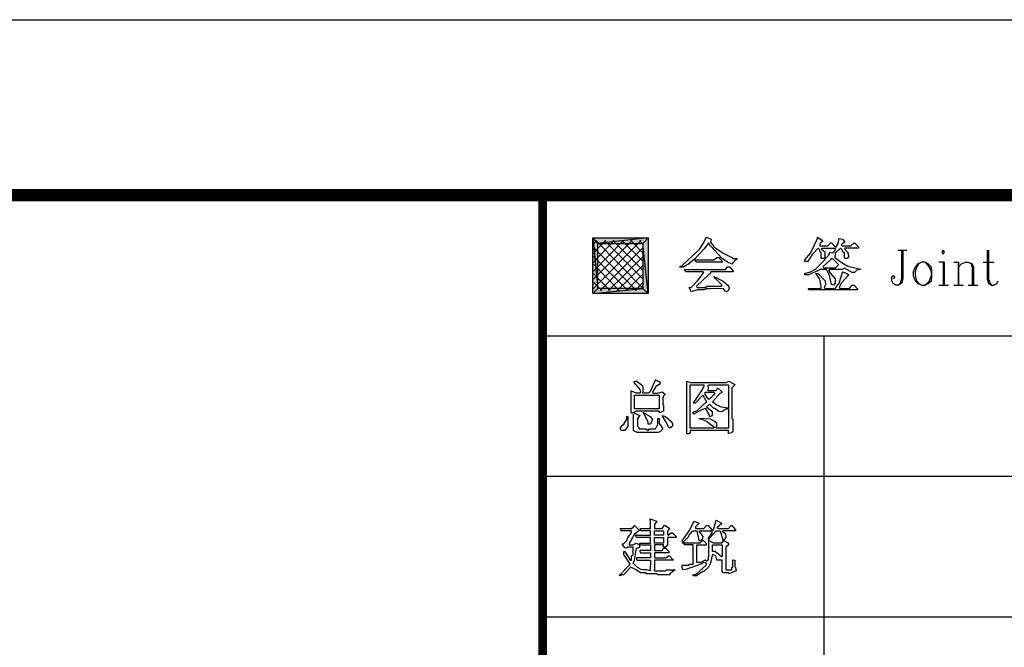
# Model space of a CAD drawing. Extents: x 1073267 to 3357714, y 298596 to 1101993.
# Drawn here: x 1604150 to 1609754, y 421457 to 425030 of the extents above; entities that cross this region are included whole.
import ezdxf

# ---------------------------------------------------------------- set-up
doc = ezdxf.new("R2010")
doc.units = 0
doc.header["$MEASUREMENT"] = 0
doc.layers.get('0').update_dxf_attribs({"linetype": 'CONTINUOUS'})

# ---------------------------------------------------------------- blocks, each defined once
blk = doc.blocks.new('_label_A1_2019')
at = {"linetype": 'Continuous'}
for points in [[(-8445.3, 57465.6), (-8730.3, 57433.1), (-8760.3, 57465.6)], [(-8730.3, 57433.1), (-8760.3, 57465.6), (-8730.3, 57178.1)], [(-8760.3, 57465.6), (-8730.3, 57178.1), (-8760.3, 57148.1)], [(-8475.3, 57433.1), (-8445.3, 57465.6), (-8730.3, 57433.1)], [(-8445.3, 57148.1), (-8475.3, 57433.1), (-8445.3, 57465.6)], [(-8475.3, 57178.1), (-8445.3, 57148.1), (-8475.3, 57433.1)], [(-8730.3, 57178.1), (-8760.3, 57148.1), (-8475.3, 57178.1)], [(-8760.3, 57148.1), (-8475.3, 57178.1), (-8445.3, 57148.1)]]:
    blk.add_hatch(color=94, dxfattribs=at).paths.add_polyline_path(points)
at = {"color": 94, "linetype": 'Continuous'}
for p, q in [((-9045.3, 57708.1), (-2045.3, 57708.1)), ((-8755.3, 57178.1), (-8485.3, 57450.6)), ((-8755.3, 57230.6), (-8535.3, 57450.6)), ((-8755.3, 57275.6), (-8585.3, 57450.6)), ((-8755.3, 57328.1), (-8637.8, 57450.6)), ((-8755.3, 57378.1), (-8687.8, 57450.6)), ((-8755.3, 57428.1), (-8737.8, 57450.6)), ((-8472.8, 57178.1), (-8742.8, 57450.6)), ((-8472.8, 57230.6), (-8692.8, 57450.6)), ((-8472.8, 57280.6), (-8645.3, 57450.6)), ((-8472.8, 57330.6), (-8595.3, 57450.6)), ((-8472.8, 57378.1), (-8542.8, 57450.6)), ((-8472.8, 57428.1), (-8492.8, 57450.6)), ((-8510.3, 57165.6), (-8755.3, 57410.6)), ((-8717.8, 57165.6), (-8472.8, 57410.6)), ((-7022.8, 57395.6), (-6972.8, 57395.6)), ((-8560.3, 57165.6), (-8755.3, 57360.6)), ((-8670.3, 57165.6), (-8472.8, 57360.6)), ((-8610.3, 57165.6), (-8755.3, 57315.6)), ((-8620.3, 57165.6), (-8472.8, 57310.6)), ((-6765.3, 57328.1), (-6765.3, 57195.6)), ((-6705.3, 57328.1), (-6677.8, 57328.1)), ((-6680.3, 57328.1), (-6680.3, 57195.6)), ((-6677.8, 57328.1), (-6677.8, 57195.6)), ((-6537.8, 57328.1), (-6477.8, 57328.1)), ((-8662.8, 57165.6), (-8755.3, 57263.1)), ((-8567.8, 57165.6), (-8472.8, 57260.6)), ((-8707.8, 57165.6), (-8755.3, 57213.1)), ((-8517.8, 57165.6), (-8472.8, 57213.1)), ((-6790.3, 57195.6), (-6735.3, 57195.6)), ((-6705.3, 57195.6), (-6650.3, 57195.6)), ((-6622.8, 57195.6), (-6567.8, 57195.6)), ((-9045.3, 56908.1), (-2045.3, 56908.1)), ((-7445.3, 56908.1), (-7445.3, 53708.1)), ((-9045.3, 56108.1), (-2045.3, 56108.1)), ((-9045.3, 55308.1), (-2045.3, 55308.1))]:
    blk.add_line(p, q, dxfattribs=at)
at = {"color": 94, "linetype": 'Continuous', "const_width": 50}
blk.add_lwpolyline([(-9045.3, 308.1), (-9045.3, 57708.1)], dxfattribs=at)
at = {"color": 94, "linetype": 'Continuous'}
for points in [[(-8445.3, 57465.6), (-8730.3, 57433.1), (-8760.3, 57465.6), (-8445.3, 57465.6)], [(-8730.3, 57433.1), (-8760.3, 57465.6), (-8730.3, 57178.1), (-8730.3, 57433.1)], [(-8760.3, 57465.6), (-8730.3, 57178.1), (-8760.3, 57148.1), (-8760.3, 57465.6)], [(-8475.3, 57433.1), (-8445.3, 57465.6), (-8730.3, 57433.1), (-8475.3, 57433.1)], [(-8445.3, 57148.1), (-8475.3, 57433.1), (-8445.3, 57465.6), (-8445.3, 57148.1)], [(-8115.3, 57470.6), (-8127.8, 57440.6), (-8155.3, 57398.1), (-8255.3, 57305.6), (-8265.3, 57300.6), (-8242.8, 57300.6), (-8230.3, 57310.6), (-8217.8, 57315.6), (-8187.8, 57340.6), (-8182.8, 57343.1)], [(-8115.3, 57470.6), (-8085.3, 57458.1), (-8090.3, 57440.6), (-8072.8, 57420.6), (-8070.3, 57415.6), (-8052.8, 57403.1), (-8042.8, 57395.6), (-8017.8, 57378.1), (-8002.8, 57370.6), (-7967.8, 57353.1), (-7962.8, 57348.1), (-7937.8, 57348.1), (-7942.8, 57340.6), (-7947.8, 57340.6), (-7962.8, 57323.1), (-7967.8, 57315.6), (-7992.8, 57328.1), (-8022.8, 57348.1), (-8090.3, 57420.6), (-8100.3, 57438.1), (-8125.3, 57403.1), (-8182.8, 57343.1), (-8175.3, 57340.6), (-8095.3, 57340.6), (-8070.3, 57340.6), (-8052.8, 57353.1), (-8042.8, 57353.1), (-8022.8, 57330.6), (-8022.8, 57328.1), (-8107.8, 57328.1), (-8170.3, 57328.1), (-8175.3, 57330.6), (-8175.3, 57340.6)], [(-7480.3, 57470.6), (-7455.3, 57453.1), (-7450.3, 57445.6), (-7467.8, 57433.1), (-7467.8, 57420.6), (-7422.8, 57420.6), (-7405.3, 57438.1), (-7400.3, 57438.1), (-7380.3, 57415.6), (-7375.3, 57415.6), (-7362.8, 57433.1), (-7357.8, 57463.1), (-7337.8, 57458.1), (-7325.3, 57440.6), (-7327.8, 57440.6), (-7345.3, 57425.6), (-7340.3, 57420.6), (-7290.3, 57420.6), (-7272.8, 57438.1), (-7270.3, 57438.1), (-7247.8, 57415.6), (-7247.8, 57408.1), (-7325.3, 57408.1), (-7327.8, 57403.1), (-7307.8, 57383.1), (-7307.8, 57378.1), (-7302.8, 57360.6), (-7312.8, 57348.1), (-7325.3, 57348.1), (-7327.8, 57360.6), (-7327.8, 57383.1), (-7337.8, 57385.6), (-7337.8, 57395.6), (-7350.3, 57408.1), (-7380.3, 57378.1), (-7382.8, 57353.1), (-7340.3, 57323.1), (-7307.8, 57305.6), (-7235.3, 57288.1), (-7235.3, 57285.6), (-7252.8, 57285.6), (-7270.3, 57268.1), (-7282.8, 57268.1), (-7327.8, 57293.1), (-7337.8, 57285.6), (-7412.8, 57285.6), (-7417.8, 57275.6), (-7380.3, 57233.1), (-7380.3, 57208.1), (-7387.8, 57195.6), (-7400.3, 57200.6), (-7412.8, 57250.6), (-7430.3, 57285.6), (-7455.3, 57285.6), (-7460.3, 57288.1), (-7492.8, 57273.1), (-7515.3, 57263.1), (-7532.8, 57255.6), (-7552.8, 57255.6), (-7552.8, 57263.1), (-7520.3, 57273.1), (-7492.8, 57288.1), (-7437.8, 57343.1), (-7442.8, 57348.1), (-7460.3, 57348.1), (-7460.3, 57383.1), (-7467.8, 57385.6), (-7467.8, 57398.1), (-7477.8, 57408.1), (-7510.3, 57370.6), (-7535.3, 57330.6), (-7552.8, 57330.6), (-7552.8, 57340.6), (-7520.3, 57378.1), (-7497.8, 57425.6), (-7480.3, 57463.1), (-7480.3, 57470.6)], [(-8475.3, 57178.1), (-8445.3, 57148.1), (-8475.3, 57433.1), (-8475.3, 57178.1)], [(-7455.3, 57408.1), (-7380.3, 57408.1), (-7380.3, 57398.1), (-7395.3, 57378.1), (-7412.8, 57383.1), (-7417.8, 57365.6), (-7435.3, 57348.1), (-7437.8, 57353.1), (-7437.8, 57383.1), (-7455.3, 57398.1), (-7455.3, 57403.1), (-7455.3, 57408.1)], [(-6995.3, 57395.6), (-6995.3, 57233.1), (-7002.8, 57205.6), (-7020.3, 57195.6), (-7032.8, 57195.6), (-7050.3, 57205.6), (-7057.8, 57220.6), (-7057.8, 57243.1), (-7050.3, 57250.6), (-7040.3, 57243.1), (-7050.3, 57233.1)], [(-7002.8, 57395.6), (-7002.8, 57233.1), (-7010.3, 57205.6), (-7020.3, 57195.6)], [(-6765.3, 57395.6), (-6772.8, 57385.6), (-6765.3, 57373.1), (-6757.8, 57385.6), (-6765.3, 57395.6)], [(-6515.3, 57395.6), (-6515.3, 57233.1), (-6507.8, 57205.6), (-6490.3, 57195.6), (-6477.8, 57195.6), (-6460.3, 57205.6), (-6452.8, 57220.6)], [(-6507.8, 57395.6), (-6507.8, 57233.1), (-6497.8, 57205.6), (-6490.3, 57195.6)], [(-7400.3, 57348.1), (-7395.3, 57348.1), (-7362.8, 57315.6), (-7362.8, 57310.6), (-7380.3, 57293.1), (-7442.8, 57293.1), (-7450.3, 57300.6), (-7405.3, 57343.1), (-7400.3, 57348.1)], [(-7992.8, 57300.6), (-7980.3, 57300.6), (-7960.3, 57275.6), (-7960.3, 57273.1), (-8040.3, 57273.1), (-8090.3, 57273.1), (-8090.3, 57263.1), (-8100.3, 57255.6), (-8170.3, 57190.6), (-8167.8, 57183.1), (-8115.3, 57183.1), (-8112.8, 57190.6), (-8030.3, 57190.6), (-8022.8, 57195.6), (-8060.3, 57233.1), (-8070.3, 57245.6), (-8052.8, 57238.1), (-8015.3, 57218.1), (-7985.3, 57190.6), (-7985.3, 57170.6), (-7992.8, 57163.1), (-8002.8, 57158.1), (-8017.8, 57178.1), (-8090.3, 57175.6), (-8115.3, 57175.6), (-8125.3, 57170.6), (-8162.8, 57170.6), (-8200.3, 57158.1), (-8210.3, 57183.1), (-8200.3, 57183.1), (-8162.8, 57220.6), (-8127.8, 57268.1), (-8132.8, 57273.1), (-8217.8, 57273.1), (-8230.3, 57273.1), (-8237.8, 57285.6), (-8155.3, 57285.6), (-8072.8, 57285.6), (-8005.3, 57285.6), (-7997.8, 57293.1), (-7992.8, 57300.6)], [(-6887.8, 57328.1), (-6910.3, 57318.1), (-6925.3, 57298.1), (-6935.3, 57273.1), (-6935.3, 57250.6), (-6925.3, 57220.6), (-6910.3, 57205.6), (-6887.8, 57195.6), (-6870.3, 57195.6), (-6850.3, 57205.6), (-6832.8, 57220.6), (-6830.3, 57250.6), (-6830.3, 57273.1), (-6832.8, 57298.1), (-6850.3, 57318.1), (-6870.3, 57328.1), (-6887.8, 57328.1), (-6905.3, 57318.1), (-6917.8, 57298.1), (-6925.3, 57273.1), (-6925.3, 57250.6), (-6917.8, 57220.6), (-6905.3, 57205.6), (-6887.8, 57195.6)], [(-6870.3, 57195.6), (-6857.8, 57205.6), (-6842.8, 57220.6), (-6832.8, 57250.6), (-6832.8, 57273.1), (-6842.8, 57298.1), (-6857.8, 57318.1), (-6870.3, 57328.1)], [(-6757.8, 57195.6), (-6757.8, 57328.1), (-6790.3, 57328.1)], [(-6677.8, 57298.1), (-6660.3, 57318.1), (-6637.8, 57328.1), (-6622.8, 57328.1), (-6600.3, 57318.1), (-6592.8, 57298.1), (-6592.8, 57195.6)], [(-6622.8, 57328.1), (-6605.3, 57318.1), (-6600.3, 57298.1), (-6600.3, 57195.6)], [(-7337.8, 57273.1), (-7312.8, 57263.1), (-7302.8, 57255.6), (-7345.3, 57208.1), (-7357.8, 57183.1), (-7350.3, 57178.1), (-7297.8, 57178.1), (-7282.8, 57195.6), (-7272.8, 57195.6), (-7252.8, 57175.6), (-7252.8, 57170.6), (-7527.8, 57170.6), (-7532.8, 57175.6), (-7532.8, 57178.1), (-7460.3, 57178.1), (-7460.3, 57190.6), (-7467.8, 57230.6), (-7490.3, 57263.1), (-7477.8, 57263.1), (-7437.8, 57220.6), (-7435.3, 57200.6), (-7442.8, 57183.1), (-7437.8, 57178.1), (-7380.3, 57178.1), (-7357.8, 57208.1), (-7337.8, 57268.1), (-7337.8, 57273.1)], [(-8730.3, 57178.1), (-8760.3, 57148.1), (-8475.3, 57178.1), (-8730.3, 57178.1)], [(-8760.3, 57148.1), (-8475.3, 57178.1), (-8445.3, 57148.1), (-8760.3, 57148.1)], [(-8402.8, 56656.8), (-8417.8, 56624.3), (-8432.8, 56589.3), (-8445.3, 56581.8), (-8475.3, 56581.8), (-8472.8, 56594.3), (-8472.8, 56619.3), (-8485.3, 56629.3), (-8512.8, 56649.3), (-8527.8, 56644.3), (-8492.8, 56601.8), (-8487.8, 56586.8), (-8492.8, 56581.8), (-8512.8, 56581.8), (-8542.8, 56594.3), (-8542.8, 56514.3), (-8542.8, 56471.8), (-8530.3, 56471.8), (-8527.8, 56471.8)], [(-8402.8, 56656.8), (-8375.3, 56644.3), (-8377.8, 56631.8), (-8382.8, 56631.8), (-8400.3, 56619.3), (-8420.3, 56586.8), (-8417.8, 56581.8), (-8390.3, 56581.8), (-8365.3, 56589.3), (-8345.3, 56574.3), (-8352.8, 56569.3), (-8360.3, 56556.8), (-8360.3, 56519.3), (-8357.8, 56514.3), (-8357.8, 56479.3), (-8375.3, 56471.8), (-8382.8, 56471.8), (-8382.8, 56479.3), (-8467.8, 56479.3), (-8512.8, 56479.3), (-8527.8, 56471.8), (-8512.8, 56464.3), (-8492.8, 56454.3), (-8505.3, 56436.8), (-8505.3, 56394.3), (-8497.8, 56386.8), (-8497.8, 56379.3), (-8457.8, 56379.3), (-8445.3, 56369.3), (-8437.8, 56379.3), (-8402.8, 56379.3), (-8390.3, 56404.3), (-8390.3, 56436.8), (-8382.8, 56436.8), (-8382.8, 56409.3), (-8377.8, 56404.3), (-8360.3, 56379.3), (-8375.3, 56361.8), (-8390.3, 56356.8), (-8472.8, 56356.8), (-8510.3, 56356.8), (-8512.8, 56361.8), (-8527.8, 56366.8), (-8527.8, 56449.3), (-8527.8, 56459.3), (-8527.8, 56464.3)], [(-8225.3, 56649.3), (-8205.3, 56641.8), (-8120.3, 56641.8), (-8040.3, 56641.8), (-7997.8, 56641.8), (-7985.3, 56649.3), (-7950.3, 56631.8), (-7950.3, 56629.3), (-7967.8, 56611.8), (-7967.8, 56531.8), (-7967.8, 56449.3), (-7967.8, 56436.8), (-7962.8, 56434.3), (-7962.8, 56361.8), (-7967.8, 56356.8), (-7987.8, 56349.3), (-7987.8, 56369.3), (-8072.8, 56369.3), (-8155.3, 56369.3), (-8205.3, 56369.3), (-8205.3, 56356.8), (-8210.3, 56349.3), (-8225.3, 56349.3), (-8225.3, 56644.3), (-8225.3, 56649.3)], [(-8205.3, 56629.3), (-8127.8, 56629.3), (-8127.8, 56619.3), (-8137.8, 56601.8), (-8167.8, 56556.8), (-8187.8, 56526.8), (-8175.3, 56526.8), (-8132.8, 56569.3), (-8112.8, 56531.8), (-8170.3, 56479.3), (-8192.8, 56471.8), (-8182.8, 56464.3), (-8155.3, 56479.3), (-8120.3, 56496.8), (-8100.3, 56464.3), (-8095.3, 56449.3), (-8077.8, 56454.3), (-8077.8, 56476.8), (-8082.8, 56476.8), (-8112.8, 56501.8), (-8095.3, 56519.3), (-8072.8, 56496.8), (-8065.3, 56496.8), (-8042.8, 56479.3), (-8022.8, 56476.8), (-8005.3, 56491.8), (-7987.8, 56491.8), (-7987.8, 56409.3), (-7987.8, 56381.8), (-8052.8, 56381.8), (-8057.8, 56386.8), (-8052.8, 56394.3), (-8052.8, 56409.3), (-8072.8, 56424.3), (-8090.3, 56434.3), (-8155.3, 56436.8), (-8140.3, 56434.3), (-8112.8, 56421.8), (-8065.3, 56386.8), (-8072.8, 56381.8), (-8155.3, 56381.8), (-8205.3, 56381.8), (-8205.3, 56464.3), (-8205.3, 56546.8), (-8205.3, 56624.3), (-8205.3, 56629.3)], [(-8100.3, 56629.3), (-8017.8, 56629.3), (-7987.8, 56629.3), (-7987.8, 56546.8), (-7987.8, 56496.8), (-8027.8, 56501.8), (-8057.8, 56514.3), (-8077.8, 56531.8), (-8035.3, 56581.8), (-8022.8, 56586.8), (-8042.8, 56606.8), (-8052.8, 56606.8), (-8060.3, 56594.3), (-8102.8, 56594.3), (-8100.3, 56611.8), (-8102.8, 56624.3), (-8100.3, 56629.3)], [(-8522.8, 56569.3), (-8437.8, 56569.3), (-8382.8, 56569.3), (-8382.8, 56491.8), (-8467.8, 56491.8), (-8522.8, 56491.8), (-8522.8, 56564.3), (-8522.8, 56569.3)], [(-8120.3, 56586.8), (-8072.8, 56586.8), (-8065.3, 56581.8), (-8072.8, 56569.3), (-8095.3, 56546.8), (-8100.3, 56546.8), (-8120.3, 56574.3), (-8120.3, 56586.8)], [(-8565.3, 56449.3), (-8560.3, 56449.3), (-8560.3, 56394.3), (-8577.8, 56369.3), (-8597.8, 56369.3), (-8602.8, 56379.3), (-8602.8, 56386.8), (-8590.3, 56399.3), (-8582.8, 56404.3), (-8565.3, 56434.3), (-8565.3, 56449.3)], [(-8472.8, 56471.8), (-8432.8, 56449.3), (-8420.3, 56434.3), (-8430.3, 56404.3), (-8445.3, 56404.3), (-8445.3, 56416.8), (-8455.3, 56441.8), (-8472.8, 56471.8)], [(-8365.3, 56454.3), (-8345.3, 56449.3), (-8315.3, 56421.8), (-8305.3, 56409.3), (-8305.3, 56394.3), (-8320.3, 56381.8), (-8327.8, 56386.8), (-8345.3, 56421.8), (-8365.3, 56454.3)], [(-8432.8, 55865.6), (-8395.3, 55853.1), (-8407.8, 55833.1), (-8407.8, 55810.6), (-8365.3, 55810.6), (-8352.8, 55828.1), (-8345.3, 55828.1), (-8322.8, 55810.6), (-8335.3, 55795.6), (-8335.3, 55778.1), (-8327.8, 55773.1), (-8315.3, 55785.6), (-8305.3, 55785.6), (-8285.3, 55765.6), (-8285.3, 55760.6), (-8335.3, 55760.6), (-8335.3, 55718.1), (-8345.3, 55705.6), (-8357.8, 55705.6), (-8357.8, 55718.1), (-8407.8, 55718.1), (-8407.8, 55685.6), (-8365.3, 55685.6), (-8357.8, 55698.1), (-8345.3, 55698.1), (-8327.8, 55680.6), (-8327.8, 55673.1), (-8407.8, 55673.1), (-8407.8, 55643.1), (-8345.3, 55643.1), (-8327.8, 55655.6), (-8322.8, 55655.6), (-8302.8, 55633.1), (-8302.8, 55630.6), (-8382.8, 55630.6), (-8407.8, 55630.6), (-8407.8, 55578.1), (-8412.8, 55575.6), (-8407.8, 55570.6), (-8345.3, 55570.6), (-8340.3, 55575.6), (-8290.3, 55575.6), (-8297.8, 55570.6), (-8320.3, 55553.1), (-8320.3, 55548.1), (-8390.3, 55548.1), (-8395.3, 55553.1), (-8455.3, 55553.1), (-8457.8, 55558.1), (-8487.8, 55558.1), (-8512.8, 55575.6), (-8542.8, 55590.6), (-8585.3, 55548.1), (-8590.3, 55548.1), (-8607.8, 55540.6), (-8602.8, 55553.1), (-8597.8, 55553.1), (-8577.8, 55575.6), (-8577.8, 55578.1), (-8547.8, 55608.1), (-8582.8, 55663.1), (-8582.8, 55680.6), (-8577.8, 55680.6), (-8547.8, 55630.6), (-8540.3, 55630.6), (-8540.3, 55655.6), (-8530.3, 55663.1), (-8530.3, 55705.6), (-8560.3, 55705.6), (-8567.8, 55698.1), (-8577.8, 55700.6), (-8590.3, 55718.1), (-8590.3, 55723.1), (-8585.3, 55723.1), (-8565.3, 55743.1), (-8560.3, 55760.6), (-8540.3, 55785.6), (-8540.3, 55798.1), (-8597.8, 55798.1), (-8602.8, 55810.6), (-8540.3, 55810.6), (-8527.8, 55820.6), (-8522.8, 55828.1), (-8497.8, 55803.1), (-8497.8, 55798.1), (-8522.8, 55778.1), (-8512.8, 55773.1), (-8432.8, 55773.1), (-8430.3, 55773.1), (-8430.3, 55798.1), (-8485.3, 55798.1), (-8487.8, 55803.1), (-8487.8, 55810.6), (-8430.3, 55810.6), (-8430.3, 55853.1), (-8432.8, 55858.1), (-8432.8, 55865.6)], [(-8057.8, 55858.1), (-8027.8, 55840.6), (-8027.8, 55838.1), (-8052.8, 55815.6), (-8042.8, 55810.6), (-7987.8, 55810.6), (-7972.8, 55828.1), (-7967.8, 55828.1), (-7947.8, 55803.1), (-7947.8, 55798.1), (-8017.8, 55798.1), (-8022.8, 55795.6), (-8005.3, 55783.1), (-8002.8, 55760.6), (-8015.3, 55743.1), (-7987.8, 55728.1), (-7987.8, 55718.1), (-8002.8, 55705.6), (-8002.8, 55625.6), (-8002.8, 55575.6), (-7967.8, 55575.6), (-7967.8, 55588.1), (-7962.8, 55590.6), (-7962.8, 55633.1), (-7950.3, 55630.6), (-7950.3, 55590.6), (-7947.8, 55588.1), (-7942.8, 55570.6), (-7985.3, 55553.1), (-7987.8, 55558.1), (-8017.8, 55558.1), (-8022.8, 55565.6), (-8022.8, 55630.6), (-8035.3, 55630.6), (-8052.8, 55630.6), (-8052.8, 55633.1), (-8060.3, 55655.6), (-8077.8, 55663.1), (-8082.8, 55650.6), (-8090.3, 55613.1), (-8100.3, 55590.6), (-8127.8, 55565.6), (-8132.8, 55565.6), (-8170.3, 55540.6), (-8187.8, 55540.6), (-8187.8, 55548.1), (-8170.3, 55553.1), (-8115.3, 55603.1), (-8112.8, 55613.1), (-8127.8, 55618.1), (-8145.3, 55608.1), (-8230.3, 55578.1), (-8247.8, 55575.6), (-8250.3, 55588.1), (-8250.3, 55603.1), (-8212.8, 55603.1), (-8210.3, 55608.1), (-8187.8, 55608.1), (-8187.8, 55688.1), (-8187.8, 55718.1), (-8235.3, 55718.1), (-8247.8, 55728.1), (-8250.3, 55740.6), (-8210.3, 55798.1), (-8182.8, 55853.1), (-8155.3, 55840.6), (-8157.8, 55838.1), (-8175.3, 55820.6), (-8175.3, 55810.6), (-8127.8, 55810.6), (-8112.8, 55828.1), (-8102.8, 55828.1), (-8082.8, 55803.1), (-8072.8, 55803.1), (-8060.3, 55850.6), (-8057.8, 55858.1)], [(-8522.8, 55778.1), (-8552.8, 55728.1), (-8552.8, 55718.1), (-8530.3, 55718.1), (-8512.8, 55728.1), (-8492.8, 55718.1), (-8492.8, 55728.1), (-8430.3, 55728.1), (-8430.3, 55760.6), (-8510.3, 55760.6), (-8512.8, 55765.6), (-8512.8, 55773.1)], [(-8407.8, 55798.1), (-8357.8, 55798.1), (-8357.8, 55773.1), (-8407.8, 55773.1), (-8407.8, 55795.6), (-8407.8, 55798.1)], [(-8187.8, 55798.1), (-8167.8, 55798.1), (-8155.3, 55743.1), (-8137.8, 55740.6), (-8150.3, 55728.1), (-8230.3, 55728.1), (-8235.3, 55728.1), (-8242.8, 55735.6), (-8222.8, 55755.6), (-8212.8, 55765.6), (-8210.3, 55773.1), (-8192.8, 55795.6), (-8187.8, 55798.1)], [(-8150.3, 55798.1), (-8082.8, 55798.1), (-8082.8, 55785.6), (-8102.8, 55755.6), (-8100.3, 55740.6), (-8100.3, 55655.6), (-8100.3, 55650.6), (-8102.8, 55645.6), (-8102.8, 55630.6), (-8112.8, 55625.6), (-8120.3, 55630.6), (-8145.3, 55618.1), (-8167.8, 55618.1), (-8167.8, 55700.6), (-8167.8, 55718.1), (-8112.8, 55718.1), (-8112.8, 55723.1), (-8127.8, 55740.6), (-8132.8, 55740.6), (-8137.8, 55740.6)], [(-8145.3, 55798.1), (-8155.3, 55795.6), (-8132.8, 55765.6), (-8137.8, 55748.1), (-8145.3, 55743.1)], [(-8057.8, 55798.1), (-8035.3, 55798.1), (-8017.8, 55740.6), (-8027.8, 55728.1), (-8072.8, 55728.1), (-8100.3, 55743.1), (-8095.3, 55755.6), (-8060.3, 55795.6), (-8057.8, 55798.1)], [(-8492.8, 55718.1), (-8487.8, 55718.1), (-8430.3, 55718.1), (-8430.3, 55685.6), (-8492.8, 55685.6), (-8492.8, 55680.6), (-8487.8, 55673.1), (-8430.3, 55673.1), (-8430.3, 55643.1), (-8510.3, 55643.1), (-8510.3, 55633.1), (-8505.3, 55630.6), (-8430.3, 55630.6), (-8432.8, 55570.6), (-8450.3, 55575.6), (-8475.3, 55575.6), (-8485.3, 55578.1), (-8505.3, 55588.1), (-8530.3, 55613.1), (-8527.8, 55618.1), (-8522.8, 55630.6), (-8510.3, 55698.1), (-8492.8, 55705.6), (-8492.8, 55718.1)], [(-8407.8, 55760.6), (-8357.8, 55760.6), (-8357.8, 55728.1), (-8407.8, 55728.1), (-8407.8, 55755.6), (-8407.8, 55760.6)], [(-8077.8, 55718.1), (-8022.8, 55718.1), (-8022.8, 55655.6), (-8027.8, 55650.6), (-8052.8, 55673.1), (-8057.8, 55673.1), (-8060.3, 55680.6), (-8077.8, 55680.6), (-8077.8, 55710.6), (-8077.8, 55718.1)]]:
    blk.add_lwpolyline(points, dxfattribs=at)

msp = doc.modelspace()

# ---------------------------------------------------------------- linework, layer by layer
at = {"color": 94, "linetype": 'Continuous', "elevation": 0}
msp.add_lwpolyline([(1488976.3, 365630.3), (1488976.3, 425030.3), (1615126.3, 425030.3), (1615126.3, 365630.3)], close=True, dxfattribs=at)
at = {"color": 94, "linetype": 'Continuous', "const_width": 70, "elevation": 0}
msp.add_lwpolyline([(1491476.3, 366630.3), (1491476.3, 424030.3), (1614126.3, 424030.3), (1614126.3, 366630.3)], close=True, dxfattribs=at)

# ---------------------------------------------------------------- block references
at = {"linetype": 'Continuous'}
msp.add_blockref('_label_A1_2019', (1616171.6, 366322.2, 0), dxfattribs=at)

doc.saveas('drawing.dxf')
